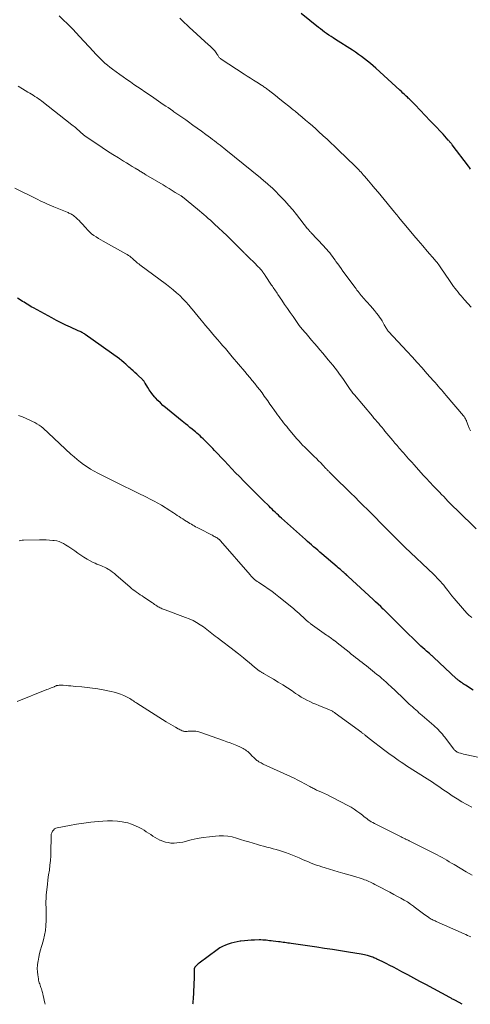
# Model space of a CAD drawing. Units: feet. Extents: x 1990000 to 1995036, y 580000 to 585000.
# Drawn here: x 1992779 to 1992914, y 580000 to 580295 of the extents above; entities that cross this region are included whole.
import ezdxf

# ---------------------------------------------------------------- set-up
doc = ezdxf.new("R2010")
doc.units = ezdxf.units.FT
doc.header["$LTSCALE"] = 100
doc.header["$MEASUREMENT"] = 0
doc.layers.add('CONTOUR INDEX', color=32, linetype='Continuous', lineweight=25)
doc.layers.add('CONTOUR INTERMEDIATE', color=40, linetype='Continuous', lineweight=15)

msp = doc.modelspace()

# ---------------------------------------------------------------- linework, layer by layer
at = {"layer": 'CONTOUR INDEX', "flags": 128}
for points, elevation in [([(1992914.15, 580250.03), (1992913.82, 580250.46), (1992913.49, 580250.9), (1992908.65, 580257.3), (1992908.51, 580257.48), (1992908.37, 580257.66), (1992908.23, 580257.84), (1992908.09, 580258.02), (1992907.94, 580258.19), (1992907.79, 580258.37), (1992907.64, 580258.54), (1992907.49, 580258.71), (1992905.91, 580260.43), (1992904.97, 580261.45), (1992904.02, 580262.48), (1992903.06, 580263.49), (1992902.1, 580264.5), (1992897.54, 580269.26), (1992897.25, 580269.56), (1992896.96, 580269.85), (1992896.67, 580270.15), (1992896.37, 580270.44), (1992896.29, 580270.52), (1992896.03, 580270.77), (1992895.77, 580271.02), (1992895.51, 580271.26), (1992895.25, 580271.51), (1992894.84, 580271.89), (1992894.37, 580272.33), (1992893.91, 580272.76), (1992893.44, 580273.19), (1992892.97, 580273.62), (1992885.85, 580280.18), (1992885.02, 580280.92), (1992884.18, 580281.65), (1992883.32, 580282.35), (1992882.44, 580283.04), (1992881.55, 580283.71), (1992880.64, 580284.36), (1992879.72, 580284.98), (1992878.79, 580285.59), (1992873.69, 580288.84), (1992873.04, 580289.26), (1992872.39, 580289.69), (1992871.74, 580290.12), (1992871.09, 580290.56), (1992870.46, 580291.01), (1992869.83, 580291.47), (1992869.21, 580291.95), (1992868.6, 580292.44), (1992863.51, 580296.63)], 1020), ([(1992914.92, 580094.04), (1992912.62, 580095.51), (1992912.28, 580095.73), (1992911.94, 580095.95), (1992911.6, 580096.18), (1992911.26, 580096.41), (1992910.86, 580096.69), (1992910.73, 580096.78), (1992910.6, 580096.88), (1992910.47, 580096.98), (1992910.35, 580097.08), (1992910.22, 580097.18), (1992910.1, 580097.29), (1992909.98, 580097.4), (1992909.86, 580097.51), (1992903.14, 580103.86), (1992902.99, 580104.01), (1992902.83, 580104.15), (1992902.67, 580104.29), (1992902.5, 580104.43), (1992902.34, 580104.56), (1992902.18, 580104.7), (1992902.01, 580104.83), (1992901.85, 580104.97), (1992901, 580105.67), (1992900.42, 580106.16), (1992899.85, 580106.67), (1992899.3, 580107.18), (1992898.75, 580107.71), (1992893.71, 580112.65), (1992893, 580113.35), (1992892.29, 580114.05), (1992891.59, 580114.75), (1992890.89, 580115.45), (1992890.18, 580116.16), (1992889.48, 580116.86), (1992888.77, 580117.55), (1992888.05, 580118.25), (1992888, 580118.31), (1992887.25, 580119.03), (1992886.5, 580119.74), (1992885.75, 580120.45), (1992884.99, 580121.16), (1992877.5, 580128.05), (1992877.44, 580128.11), (1992877.38, 580128.17), (1992877.31, 580128.22), (1992877.25, 580128.28), (1992877.19, 580128.34), (1992877.12, 580128.4), (1992877.06, 580128.46), (1992877, 580128.52), (1992876.67, 580128.82), (1992876.44, 580129.03), (1992876.2, 580129.24), (1992875.97, 580129.45), (1992875.74, 580129.66), (1992875.56, 580129.82), (1992875.23, 580130.11), (1992874.9, 580130.39), (1992874.57, 580130.67), (1992874.24, 580130.96), (1992869.66, 580134.86), (1992869.04, 580135.39), (1992868.43, 580135.91), (1992867.81, 580136.44), (1992867.2, 580136.96), (1992866.58, 580137.49), (1992865.97, 580138.02), (1992865.36, 580138.56), (1992864.76, 580139.09), (1992857.6, 580145.51), (1992857.12, 580145.95), (1992856.64, 580146.39), (1992856.17, 580146.83), (1992855.7, 580147.28), (1992855.23, 580147.73), (1992854.76, 580148.19), (1992854.3, 580148.64), (1992853.84, 580149.1), (1992851.98, 580150.95), (1992850.6, 580152.33), (1992849.22, 580153.72), (1992847.83, 580155.1), (1992846.45, 580156.49), (1992844.98, 580157.98), (1992843.85, 580159.13), (1992842.72, 580160.3), (1992841.6, 580161.47), (1992840.49, 580162.64), (1992837.51, 580165.81), (1992837.03, 580166.33), (1992836.55, 580166.84), (1992836.06, 580167.34), (1992835.57, 580167.85), (1992835.46, 580167.96), (1992835.03, 580168.41), (1992834.58, 580168.85), (1992834.13, 580169.28), (1992833.68, 580169.71), (1992833.22, 580170.13), (1992832.75, 580170.55), (1992832.28, 580170.96), (1992831.81, 580171.36), (1992831.49, 580171.64), (1992830.84, 580172.18), (1992830.2, 580172.71), (1992829.55, 580173.24), (1992828.9, 580173.76), (1992827.86, 580174.59), (1992826.75, 580175.47), (1992825.65, 580176.36), (1992824.56, 580177.25), (1992823.46, 580178.15), (1992822.91, 580178.6), (1992822.12, 580179.29), (1992821.34, 580180.01), (1992820.6, 580180.75), (1992819.88, 580181.52), (1992819.7, 580181.72), (1992819.1, 580182.42), (1992818.54, 580183.14), (1992818.02, 580183.89), (1992817.54, 580184.67), (1992816.81, 580185.89), (1992816.71, 580186.07), (1992816.59, 580186.24), (1992816.47, 580186.41), (1992816.35, 580186.58), (1992816.22, 580186.74), (1992816.09, 580186.9), (1992815.95, 580187.05), (1992815.8, 580187.2), (1992814.83, 580188.13), (1992814.28, 580188.64), (1992813.72, 580189.16), (1992813.16, 580189.66), (1992812.6, 580190.16), (1992812.41, 580190.33), (1992811.94, 580190.74), (1992811.46, 580191.16), (1992810.99, 580191.58), (1992810.52, 580192), (1992809.74, 580192.7), (1992809.66, 580192.77), (1992809.58, 580192.84), (1992809.49, 580192.91), (1992809.41, 580192.98), (1992809.33, 580193.05), (1992809.24, 580193.12), (1992809.15, 580193.18), (1992809.07, 580193.25), (1992798.85, 580200.5), (1992798.6, 580200.67), (1992798.35, 580200.83), (1992798.1, 580200.98), (1992797.84, 580201.12), (1992797.58, 580201.26), (1992797.32, 580201.39), (1992797.05, 580201.52), (1992796.78, 580201.64), (1992794.45, 580202.67), (1992793.03, 580203.32), (1992791.62, 580203.99), (1992790.22, 580204.71), (1992788.83, 580205.44), (1992783.33, 580208.45), (1992782.86, 580208.71), (1992782.39, 580208.98), (1992781.94, 580209.26), (1992781.48, 580209.55), (1992781.03, 580209.84), (1992780.58, 580210.13), (1992780.13, 580210.42), (1992779.67, 580210.71), (1992778.59, 580211.4)], 1000), ([(1992911.67, 580000), (1992909.67, 580001.1), (1992909.45, 580001.22), (1992909.23, 580001.33), (1992909.01, 580001.45), (1992908.79, 580001.56), (1992908.58, 580001.68), (1992908.36, 580001.79), (1992908.14, 580001.91), (1992907.92, 580002.03), (1992900.79, 580005.88), (1992898.99, 580006.85), (1992897.2, 580007.82), (1992895.4, 580008.79), (1992893.6, 580009.75), (1992892.21, 580010.5), (1992891.11, 580011.09), (1992889.99, 580011.66), (1992888.87, 580012.22), (1992887.74, 580012.77), (1992886.08, 580013.55), (1992885.78, 580013.69), (1992885.48, 580013.83), (1992885.17, 580013.96), (1992884.86, 580014.09), (1992884.55, 580014.21), (1992884.23, 580014.33), (1992883.92, 580014.43), (1992883.6, 580014.53), (1992883.31, 580014.61), (1992882.84, 580014.73), (1992882.37, 580014.84), (1992881.89, 580014.94), (1992881.41, 580015.03), (1992877.62, 580015.64), (1992875.25, 580016.02), (1992872.87, 580016.39), (1992870.49, 580016.75), (1992868.11, 580017.1), (1992860.46, 580018.21), (1992859.99, 580018.28), (1992859.51, 580018.35), (1992859.04, 580018.41), (1992858.56, 580018.47), (1992858.09, 580018.54), (1992857.62, 580018.6), (1992857.14, 580018.66), (1992856.67, 580018.72), (1992855.05, 580018.92), (1992854.53, 580018.98), (1992854.02, 580019.04), (1992853.5, 580019.1), (1992852.98, 580019.16), (1992852.47, 580019.2), (1992851.95, 580019.23), (1992851.43, 580019.25), (1992850.91, 580019.25), (1992849.53, 580019.23), (1992848.5, 580019.2), (1992847.48, 580019.14), (1992846.46, 580019.03), (1992845.45, 580018.9), (1992845.26, 580018.88), (1992844.34, 580018.72), (1992843.43, 580018.53), (1992842.53, 580018.3), (1992841.64, 580018.03), (1992840.78, 580017.71), (1992839.94, 580017.33), (1992839.14, 580016.87), (1992838.37, 580016.35), (1992832.9, 580012.31), (1992832.67, 580012.12), (1992832.43, 580011.92), (1992832.22, 580011.72), (1992832, 580011.5), (1992831.73, 580011.21), (1992831.67, 580011.13), (1992831.61, 580011.05), (1992831.56, 580010.96), (1992831.52, 580010.86), (1992831.48, 580010.76), (1992831.46, 580010.66), (1992831.44, 580010.56), (1992831.44, 580010.46), (1992831.44, 580010.43), (1992831.43, 580010.31), (1992831.43, 580010.2), (1992831.43, 580010.08), (1992831.43, 580009.96), (1992831.42, 580008.75), (1992831.41, 580008.03), (1992831.4, 580007.3), (1992831.37, 580006.58), (1992831.34, 580005.86), (1992831.13, 580001.58), (1992831.08, 580000.91), (1992831.01, 580000.24), (1992830.98, 580000)], 980)]:
    msp.add_lwpolyline(points, dxfattribs=dict(at, elevation=elevation))
at = {"layer": 'CONTOUR INTERMEDIATE', "flags": 128}
for points, elevation in [([(1992914.09, 580171.62), (1992913.75, 580172.42), (1992913.44, 580173.22), (1992912.92, 580174.59), (1992912.88, 580174.72), (1992912.82, 580174.84), (1992912.77, 580174.96), (1992912.71, 580175.08), (1992912.6, 580175.3), (1992912.48, 580175.52), (1992912.34, 580175.73), (1992912.2, 580175.94), (1992912.04, 580176.14), (1992906.84, 580182.27), (1992906.37, 580182.82), (1992905.9, 580183.37), (1992905.43, 580183.92), (1992904.96, 580184.47), (1992904.48, 580185.02), (1992904.01, 580185.56), (1992903.53, 580186.11), (1992903.05, 580186.65), (1992901.09, 580188.87), (1992899.62, 580190.51), (1992898.15, 580192.15), (1992896.66, 580193.78), (1992895.17, 580195.4), (1992889.64, 580201.35), (1992889.52, 580201.49), (1992889.4, 580201.63), (1992889.29, 580201.78), (1992889.18, 580201.94), (1992889.16, 580201.96), (1992889.07, 580202.11), (1992888.98, 580202.25), (1992888.89, 580202.4), (1992888.81, 580202.55), (1992888.34, 580203.44), (1992888.01, 580204.03), (1992887.66, 580204.6), (1992887.29, 580205.16), (1992886.9, 580205.71), (1992886.57, 580206.16), (1992886, 580206.91), (1992885.41, 580207.66), (1992884.8, 580208.39), (1992884.17, 580209.1), (1992882.06, 580211.46), (1992881.74, 580211.83), (1992881.41, 580212.21), (1992881.09, 580212.59), (1992880.78, 580212.97), (1992880.47, 580213.36), (1992880.16, 580213.76), (1992879.87, 580214.15), (1992879.57, 580214.55), (1992875.97, 580219.49), (1992875.44, 580220.21), (1992874.92, 580220.93), (1992874.4, 580221.66), (1992873.88, 580222.38), (1992873.64, 580222.72), (1992873.24, 580223.27), (1992872.84, 580223.82), (1992872.42, 580224.36), (1992872.01, 580224.9), (1992871.58, 580225.43), (1992871.14, 580225.95), (1992870.69, 580226.46), (1992870.23, 580226.96), (1992866.34, 580231.06), (1992866.22, 580231.19), (1992866.1, 580231.32), (1992865.98, 580231.46), (1992865.86, 580231.6), (1992865.74, 580231.74), (1992865.63, 580231.88), (1992865.51, 580232.02), (1992865.4, 580232.16), (1992862.07, 580236.38), (1992860.92, 580237.78), (1992859.74, 580239.16), (1992858.53, 580240.51), (1992857.28, 580241.82), (1992855.36, 580243.79), (1992855.05, 580244.11), (1992854.74, 580244.41), (1992854.41, 580244.71), (1992854.09, 580245), (1992853.82, 580245.24), (1992853.62, 580245.41), (1992853.42, 580245.58), (1992853.22, 580245.75), (1992853.02, 580245.92), (1992852.7, 580246.18), (1992852.34, 580246.47), (1992851.98, 580246.77), (1992851.62, 580247.06), (1992851.26, 580247.36), (1992840.92, 580255.78), (1992840.36, 580256.24), (1992839.8, 580256.69), (1992839.24, 580257.13), (1992838.67, 580257.58), (1992838.1, 580258.02), (1992837.53, 580258.45), (1992836.95, 580258.89), (1992836.37, 580259.32), (1992834.89, 580260.4), (1992833.61, 580261.34), (1992832.33, 580262.27), (1992831.04, 580263.2), (1992829.75, 580264.13), (1992828.92, 580264.72), (1992828.04, 580265.34), (1992827.16, 580265.96), (1992826.28, 580266.58), (1992825.4, 580267.19), (1992825.04, 580267.43), (1992824.34, 580267.92), (1992823.63, 580268.4), (1992822.92, 580268.89), (1992822.21, 580269.37), (1992821.5, 580269.86), (1992820.79, 580270.35), (1992820.08, 580270.83), (1992819.37, 580271.32), (1992817.77, 580272.43), (1992816.69, 580273.17), (1992815.61, 580273.9), (1992814.53, 580274.63), (1992813.44, 580275.36), (1992812.36, 580276.1), (1992811.29, 580276.84), (1992810.22, 580277.6), (1992809.16, 580278.36), (1992807.02, 580279.93), (1992806.24, 580280.52), (1992805.48, 580281.13), (1992804.74, 580281.76), (1992804.02, 580282.41), (1992803.32, 580283.09), (1992802.62, 580283.77), (1992801.95, 580284.47), (1992801.28, 580285.18), (1992797.15, 580289.7), (1992796.94, 580289.92), (1992796.74, 580290.14), (1992796.54, 580290.36), (1992796.34, 580290.58), (1992796.13, 580290.8), (1992795.92, 580291.02), (1992795.72, 580291.23), (1992795.51, 580291.45), (1992793.5, 580293.48), (1992792.28, 580294.7), (1992791.03, 580295.91)], 1012), ([(1992914.29, 580208.67), (1992913.32, 580209.79), (1992912.35, 580210.91), (1992911.36, 580212.04), (1992910.88, 580212.6), (1992910.42, 580213.16), (1992909.96, 580213.74), (1992909.51, 580214.31), (1992909.07, 580214.9), (1992908.64, 580215.5), (1992908.22, 580216.1), (1992907.81, 580216.7), (1992905.3, 580220.46), (1992905.08, 580220.78), (1992904.86, 580221.09), (1992904.64, 580221.4), (1992904.4, 580221.71), (1992904.16, 580222.01), (1992903.92, 580222.3), (1992903.68, 580222.6), (1992903.43, 580222.89), (1992901.2, 580225.45), (1992899.84, 580227.02), (1992898.48, 580228.6), (1992897.14, 580230.18), (1992895.81, 580231.78), (1992892.62, 580235.62), (1992892.47, 580235.81), (1992892.31, 580235.99), (1992892.16, 580236.18), (1992892.01, 580236.37), (1992891.85, 580236.56), (1992891.7, 580236.75), (1992891.55, 580236.94), (1992891.39, 580237.13), (1992887.39, 580241.97), (1992886.46, 580243.1), (1992885.52, 580244.22), (1992884.57, 580245.34), (1992883.63, 580246.45), (1992882.39, 580247.9), (1992882.05, 580248.29), (1992881.72, 580248.67), (1992881.38, 580249.05), (1992881.03, 580249.43), (1992880.68, 580249.8), (1992880.33, 580250.16), (1992879.97, 580250.52), (1992879.6, 580250.88), (1992874.52, 580255.81), (1992873.42, 580256.86), (1992872.32, 580257.91), (1992871.2, 580258.95), (1992870.09, 580259.98), (1992869.85, 580260.2), (1992868.84, 580261.11), (1992867.83, 580262.02), (1992866.81, 580262.92), (1992865.79, 580263.82), (1992864.76, 580264.7), (1992863.73, 580265.58), (1992862.68, 580266.45), (1992861.63, 580267.31), (1992861.09, 580267.74), (1992859.77, 580268.82), (1992858.44, 580269.88), (1992857.11, 580270.94), (1992855.77, 580272), (1992853.55, 580273.76), (1992853.31, 580273.94), (1992853.07, 580274.13), (1992852.83, 580274.3), (1992852.58, 580274.48), (1992852.34, 580274.65), (1992852.09, 580274.82), (1992851.84, 580274.99), (1992851.58, 580275.15), (1992850.19, 580276.02), (1992849.24, 580276.61), (1992848.29, 580277.21), (1992847.34, 580277.82), (1992846.4, 580278.43), (1992839.5, 580282.95), (1992839.32, 580283.08), (1992839.16, 580283.22), (1992839, 580283.38), (1992838.86, 580283.55), (1992838.73, 580283.73), (1992838.61, 580283.91), (1992838.49, 580284.1), (1992838.37, 580284.29), (1992838.24, 580284.51), (1992838.05, 580284.81), (1992837.85, 580285.1), (1992837.63, 580285.37), (1992837.39, 580285.63), (1992837.19, 580285.84), (1992836.84, 580286.19), (1992836.49, 580286.54), (1992836.13, 580286.88), (1992835.77, 580287.22), (1992829.92, 580292.53), (1992829.22, 580293.17), (1992828.53, 580293.82), (1992827.85, 580294.48), (1992827.18, 580295.15)], 1016), ([(1992915.82, 580142.36), (1992910.19, 580147.86), (1992910.05, 580148), (1992909.91, 580148.13), (1992909.76, 580148.27), (1992909.61, 580148.4), (1992909.47, 580148.53), (1992909.32, 580148.66), (1992909.18, 580148.8), (1992909.04, 580148.94), (1992908.99, 580148.99), (1992908.82, 580149.15), (1992908.66, 580149.32), (1992908.49, 580149.49), (1992908.33, 580149.66), (1992907.39, 580150.64), (1992906.75, 580151.3), (1992906.11, 580151.96), (1992905.47, 580152.62), (1992904.83, 580153.28), (1992904.41, 580153.71), (1992903.85, 580154.28), (1992903.3, 580154.85), (1992902.76, 580155.42), (1992902.22, 580156), (1992901.68, 580156.58), (1992901.14, 580157.16), (1992900.61, 580157.75), (1992900.07, 580158.33), (1992897.16, 580161.57), (1992896.64, 580162.14), (1992896.13, 580162.72), (1992895.61, 580163.3), (1992895.09, 580163.88), (1992894.58, 580164.46), (1992894.07, 580165.04), (1992893.56, 580165.62), (1992893.05, 580166.21), (1992892.79, 580166.5), (1992892.16, 580167.24), (1992891.53, 580167.98), (1992890.91, 580168.73), (1992890.28, 580169.47), (1992888.52, 580171.61), (1992888.06, 580172.17), (1992887.59, 580172.72), (1992887.12, 580173.28), (1992886.65, 580173.83), (1992886.18, 580174.38), (1992885.71, 580174.94), (1992885.24, 580175.49), (1992884.77, 580176.05), (1992879.39, 580182.41), (1992878.94, 580182.95), (1992878.51, 580183.51), (1992878.1, 580184.08), (1992877.7, 580184.65), (1992877.32, 580185.24), (1992876.92, 580185.82), (1992876.53, 580186.4), (1992876.13, 580186.98), (1992875.64, 580187.68), (1992874.98, 580188.6), (1992874.31, 580189.51), (1992873.62, 580190.41), (1992872.92, 580191.29), (1992871.55, 580192.96), (1992870.73, 580193.95), (1992869.91, 580194.93), (1992869.08, 580195.91), (1992868.24, 580196.88), (1992867.41, 580197.85), (1992866.57, 580198.82), (1992865.74, 580199.8), (1992864.91, 580200.77), (1992864.71, 580201), (1992863.8, 580202.11), (1992862.91, 580203.23), (1992862.06, 580204.38), (1992861.23, 580205.55), (1992861.02, 580205.86), (1992860.18, 580207.08), (1992859.35, 580208.3), (1992858.52, 580209.52), (1992857.69, 580210.74), (1992856.51, 580212.48), (1992856.28, 580212.83), (1992856.04, 580213.18), (1992855.8, 580213.53), (1992855.56, 580213.88), (1992855.32, 580214.23), (1992855.08, 580214.58), (1992854.84, 580214.93), (1992854.61, 580215.28), (1992852.71, 580218.2), (1992852.62, 580218.34), (1992852.53, 580218.48), (1992852.43, 580218.63), (1992852.33, 580218.77), (1992852.24, 580218.9), (1992852.14, 580219.04), (1992852.03, 580219.18), (1992851.93, 580219.31), (1992851.83, 580219.44), (1992851.67, 580219.63), (1992851.51, 580219.82), (1992851.34, 580220.01), (1992851.18, 580220.19), (1992850.97, 580220.41), (1992850.7, 580220.7), (1992850.42, 580220.99), (1992850.14, 580221.28), (1992849.86, 580221.56), (1992847.38, 580223.96), (1992847.24, 580224.1), (1992847.1, 580224.23), (1992846.96, 580224.37), (1992846.82, 580224.5), (1992846.69, 580224.64), (1992846.55, 580224.78), (1992846.41, 580224.91), (1992846.28, 580225.05), (1992844.78, 580226.58), (1992843.9, 580227.48), (1992843, 580228.37), (1992842.1, 580229.24), (1992841.18, 580230.11), (1992837.53, 580233.56), (1992836.91, 580234.13), (1992836.29, 580234.7), (1992835.66, 580235.27), (1992835.02, 580235.82), (1992834.38, 580236.38), (1992833.74, 580236.92), (1992833.09, 580237.47), (1992832.44, 580238.01), (1992827.97, 580241.67), (1992827.92, 580241.71), (1992827.86, 580241.76), (1992827.8, 580241.8), (1992827.75, 580241.84), (1992827.69, 580241.88), (1992827.63, 580241.92), (1992827.57, 580241.96), (1992827.51, 580241.99), (1992825.81, 580243.04), (1992824.9, 580243.6), (1992823.98, 580244.16), (1992823.07, 580244.71), (1992822.15, 580245.26), (1992816.99, 580248.34), (1992816.73, 580248.49), (1992816.48, 580248.65), (1992816.22, 580248.8), (1992815.97, 580248.95), (1992815.72, 580249.11), (1992815.46, 580249.26), (1992815.21, 580249.42), (1992814.96, 580249.57), (1992813.75, 580250.31), (1992812.9, 580250.83), (1992812.04, 580251.36), (1992811.19, 580251.88), (1992810.34, 580252.4), (1992808.77, 580253.37), (1992807.14, 580254.38), (1992805.52, 580255.42), (1992803.91, 580256.47), (1992802.32, 580257.54), (1992799.15, 580259.7), (1992798.76, 580259.98), (1992798.37, 580260.27), (1992798, 580260.57), (1992797.63, 580260.88), (1992797.58, 580260.92), (1992797.24, 580261.22), (1992796.91, 580261.52), (1992796.57, 580261.82), (1992796.24, 580262.13), (1992795.9, 580262.43), (1992795.56, 580262.72), (1992795.21, 580263.01), (1992794.86, 580263.29), (1992785.83, 580270.34), (1992785.34, 580270.71), (1992784.84, 580271.08), (1992784.33, 580271.43), (1992783.82, 580271.78), (1992783.3, 580272.11), (1992782.78, 580272.44), (1992782.25, 580272.76), (1992781.72, 580273.07), (1992780.08, 580274.02), (1992778.74, 580274.81)], 1008), ([(1992914.48, 580115.77), (1992914, 580116.14), (1992913.74, 580116.36), (1992913.48, 580116.6), (1992913.24, 580116.84), (1992913.01, 580117.1), (1992909.87, 580120.76), (1992909.22, 580121.52), (1992908.59, 580122.29), (1992907.96, 580123.07), (1992907.35, 580123.86), (1992906.53, 580124.91), (1992906.33, 580125.17), (1992906.12, 580125.43), (1992905.9, 580125.68), (1992905.68, 580125.94), (1992905.16, 580126.52), (1992904.67, 580127.06), (1992904.17, 580127.59), (1992903.66, 580128.11), (1992903.14, 580128.61), (1992894.52, 580136.85), (1992894.3, 580137.06), (1992894.09, 580137.26), (1992893.87, 580137.47), (1992893.66, 580137.68), (1992893.44, 580137.88), (1992893.23, 580138.09), (1992893.02, 580138.3), (1992892.81, 580138.51), (1992891.99, 580139.33), (1992891.37, 580139.95), (1992890.75, 580140.57), (1992890.13, 580141.19), (1992889.51, 580141.82), (1992883.26, 580148.09), (1992882.04, 580149.32), (1992880.81, 580150.54), (1992879.58, 580151.76), (1992878.35, 580152.98), (1992872.93, 580158.31), (1992872.75, 580158.48), (1992872.58, 580158.66), (1992872.4, 580158.83), (1992872.22, 580159.01), (1992872.04, 580159.19), (1992871.86, 580159.36), (1992871.69, 580159.54), (1992871.52, 580159.72), (1992871.35, 580159.89), (1992871.18, 580160.07), (1992871.01, 580160.25), (1992870.84, 580160.43), (1992869.94, 580161.41), (1992869.31, 580162.07), (1992868.68, 580162.72), (1992868.03, 580163.36), (1992867.38, 580164), (1992866.97, 580164.39), (1992866.35, 580164.98), (1992865.73, 580165.58), (1992865.12, 580166.17), (1992864.51, 580166.77), (1992863.91, 580167.39), (1992863.32, 580168.01), (1992862.75, 580168.64), (1992862.19, 580169.29), (1992859.61, 580172.35), (1992859.14, 580172.92), (1992858.67, 580173.5), (1992858.21, 580174.08), (1992857.75, 580174.66), (1992857.31, 580175.25), (1992856.86, 580175.84), (1992856.43, 580176.44), (1992856, 580177.04), (1992855.49, 580177.76), (1992854.81, 580178.72), (1992854.13, 580179.68), (1992853.45, 580180.64), (1992852.77, 580181.59), (1992852.44, 580182.06), (1992851.75, 580183.01), (1992851.05, 580183.95), (1992850.33, 580184.88), (1992849.59, 580185.8), (1992848.85, 580186.71), (1992848.1, 580187.62), (1992847.35, 580188.52), (1992846.59, 580189.42), (1992842.84, 580193.84), (1992842.43, 580194.33), (1992842.02, 580194.81), (1992841.61, 580195.3), (1992841.2, 580195.78), (1992840.79, 580196.26), (1992840.38, 580196.75), (1992839.97, 580197.23), (1992839.56, 580197.71), (1992838.5, 580198.92), (1992837.57, 580200), (1992836.63, 580201.09), (1992835.71, 580202.19), (1992834.78, 580203.29), (1992834.5, 580203.63), (1992833.57, 580204.74), (1992832.66, 580205.85), (1992831.74, 580206.97), (1992830.83, 580208.09), (1992830.67, 580208.3), (1992829.83, 580209.3), (1992828.96, 580210.27), (1992828.06, 580211.21), (1992827.13, 580212.13), (1992826.17, 580213.02), (1992825.18, 580213.88), (1992824.17, 580214.7), (1992823.13, 580215.49), (1992815.19, 580221.37), (1992814.85, 580221.63), (1992814.51, 580221.9), (1992814.18, 580222.18), (1992813.86, 580222.46), (1992813.54, 580222.74), (1992813.22, 580223.03), (1992812.9, 580223.31), (1992812.57, 580223.58), (1992812.53, 580223.62), (1992812.17, 580223.9), (1992811.8, 580224.16), (1992811.42, 580224.41), (1992811.02, 580224.64), (1992804.24, 580228.4), (1992803.52, 580228.81), (1992802.81, 580229.24), (1992802.11, 580229.7), (1992801.43, 580230.17), (1992800.77, 580230.68), (1992800.14, 580231.21), (1992799.56, 580231.79), (1992798.99, 580232.4), (1992797.88, 580233.7), (1992797.45, 580234.17), (1992797.01, 580234.64), (1992796.54, 580235.07), (1992796.06, 580235.5), (1992795.54, 580235.93), (1992795.3, 580236.12), (1992795.06, 580236.3), (1992794.8, 580236.45), (1992794.54, 580236.6), (1992794.27, 580236.73), (1992793.99, 580236.86), (1992793.71, 580236.98), (1992793.44, 580237.1), (1992789.43, 580238.75), (1992788.75, 580239.03), (1992788.07, 580239.32), (1992787.39, 580239.61), (1992786.72, 580239.92), (1992786.05, 580240.22), (1992785.38, 580240.54), (1992784.72, 580240.86), (1992784.06, 580241.19), (1992777.82, 580244.34)], 1004), ([(1992919.5, 580073.31), (1992913.02, 580074.69), (1992912.54, 580074.8), (1992912.06, 580074.92), (1992911.58, 580075.05), (1992911.1, 580075.18), (1992910.64, 580075.32), (1992910.4, 580075.41), (1992910.17, 580075.51), (1992909.95, 580075.63), (1992909.75, 580075.77), (1992909.55, 580075.94), (1992909.37, 580076.11), (1992909.2, 580076.29), (1992909.04, 580076.49), (1992906.46, 580079.92), (1992906.08, 580080.41), (1992905.7, 580080.88), (1992905.29, 580081.35), (1992904.88, 580081.8), (1992904.46, 580082.24), (1992904.02, 580082.67), (1992903.57, 580083.09), (1992903.11, 580083.5), (1992899.69, 580086.43), (1992899.2, 580086.85), (1992898.71, 580087.28), (1992898.22, 580087.71), (1992897.73, 580088.14), (1992897.24, 580088.57), (1992896.76, 580089.01), (1992896.28, 580089.45), (1992895.8, 580089.89), (1992893.98, 580091.61), (1992893.25, 580092.3), (1992892.52, 580093), (1992891.79, 580093.69), (1992891.06, 580094.39), (1992890.92, 580094.53), (1992890.26, 580095.15), (1992889.59, 580095.78), (1992888.92, 580096.39), (1992888.24, 580096.99), (1992887.54, 580097.59), (1992886.85, 580098.18), (1992886.14, 580098.75), (1992885.43, 580099.33), (1992882.97, 580101.28), (1992882.33, 580101.79), (1992881.69, 580102.3), (1992881.04, 580102.81), (1992880.4, 580103.32), (1992879.76, 580103.83), (1992879.11, 580104.34), (1992878.47, 580104.85), (1992877.83, 580105.36), (1992874.27, 580108.19), (1992874.25, 580108.2), (1992874.24, 580108.21), (1992874.22, 580108.23), (1992874.2, 580108.24), (1992874.14, 580108.29), (1992874.12, 580108.31), (1992874.11, 580108.32), (1992874.09, 580108.33), (1992874.08, 580108.34), (1992873.91, 580108.48), (1992873.81, 580108.56), (1992873.71, 580108.64), (1992873.61, 580108.72), (1992873.51, 580108.79), (1992873.38, 580108.89), (1992873.27, 580108.97), (1992873.16, 580109.05), (1992873.05, 580109.13), (1992872.54, 580109.49), (1992872.17, 580109.75), (1992871.81, 580110.02), (1992871.44, 580110.28), (1992871.07, 580110.54), (1992866.19, 580114.01), (1992866.02, 580114.14), (1992865.84, 580114.27), (1992865.67, 580114.41), (1992865.49, 580114.54), (1992865.32, 580114.69), (1992865.16, 580114.83), (1992864.99, 580114.98), (1992864.83, 580115.13), (1992864.66, 580115.29), (1992864.5, 580115.44), (1992864.33, 580115.59), (1992864.17, 580115.75), (1992863.39, 580116.47), (1992862.84, 580116.97), (1992862.28, 580117.47), (1992861.71, 580117.96), (1992861.13, 580118.45), (1992856.82, 580121.98), (1992855.77, 580122.81), (1992854.71, 580123.62), (1992853.62, 580124.39), (1992852.51, 580125.13), (1992851.07, 580126.07), (1992850.67, 580126.34), (1992850.29, 580126.61), (1992849.91, 580126.9), (1992849.54, 580127.19), (1992849.18, 580127.5), (1992848.83, 580127.82), (1992848.5, 580128.16), (1992848.18, 580128.51), (1992839.32, 580138.77), (1992839.22, 580138.88), (1992838.99, 580139.09), (1992838.88, 580139.17), (1992838.78, 580139.26), (1992838.67, 580139.34), (1992838.56, 580139.42), (1992838.54, 580139.44), (1992838.41, 580139.53), (1992838.29, 580139.61), (1992838.16, 580139.69), (1992838.03, 580139.77), (1992837.74, 580139.93), (1992837.46, 580140.08), (1992837.17, 580140.24), (1992836.89, 580140.39), (1992836.61, 580140.53), (1992833.19, 580142.28), (1992832.75, 580142.51), (1992832.32, 580142.74), (1992831.88, 580142.97), (1992831.45, 580143.2), (1992831.03, 580143.44), (1992830.6, 580143.69), (1992830.18, 580143.94), (1992829.76, 580144.2), (1992828.57, 580144.94), (1992828.02, 580145.29), (1992827.47, 580145.64), (1992826.93, 580146), (1992826.39, 580146.36), (1992825.85, 580146.73), (1992825.31, 580147.09), (1992824.76, 580147.44), (1992824.21, 580147.78), (1992821.64, 580149.38), (1992820.55, 580150.03), (1992819.45, 580150.64), (1992818.32, 580151.22), (1992817.19, 580151.78), (1992816.14, 580152.26), (1992815.52, 580152.56), (1992814.9, 580152.86), (1992814.28, 580153.16), (1992813.67, 580153.47), (1992813.25, 580153.69), (1992812.85, 580153.9), (1992812.45, 580154.11), (1992812.05, 580154.32), (1992811.65, 580154.53), (1992811.24, 580154.73), (1992810.84, 580154.94), (1992810.44, 580155.14), (1992810.03, 580155.34), (1992802.58, 580159.03), (1992801.49, 580159.6), (1992800.42, 580160.2), (1992799.39, 580160.87), (1992798.38, 580161.56), (1992797.4, 580162.3), (1992796.43, 580163.07), (1992795.5, 580163.87), (1992794.59, 580164.69), (1992787.91, 580170.94), (1992787.36, 580171.45), (1992786.79, 580171.95), (1992786.22, 580172.44), (1992785.63, 580172.92), (1992785.03, 580173.37), (1992784.41, 580173.79), (1992783.76, 580174.16), (1992783.09, 580174.5), (1992782.26, 580174.88), (1992781.16, 580175.38), (1992780.04, 580175.85), (1992778.92, 580176.29)], 996), ([(1992914.53, 580059.05), (1992913.03, 580059.83), (1992911.55, 580060.65), (1992910.1, 580061.52), (1992908.68, 580062.43), (1992907.43, 580063.26), (1992906.65, 580063.78), (1992905.86, 580064.32), (1992905.08, 580064.85), (1992904.31, 580065.4), (1992903.53, 580065.94), (1992902.74, 580066.47), (1992901.95, 580066.99), (1992901.16, 580067.51), (1992895.01, 580071.42), (1992894.18, 580071.96), (1992893.34, 580072.51), (1992892.52, 580073.08), (1992891.7, 580073.65), (1992890.89, 580074.23), (1992890.09, 580074.81), (1992889.29, 580075.41), (1992888.49, 580076.01), (1992883.84, 580079.57), (1992883.63, 580079.73), (1992883.43, 580079.89), (1992883.22, 580080.05), (1992883.02, 580080.22), (1992882.94, 580080.27), (1992882.77, 580080.41), (1992882.61, 580080.54), (1992882.44, 580080.68), (1992882.27, 580080.82), (1992882.1, 580080.95), (1992881.93, 580081.08), (1992881.76, 580081.21), (1992881.58, 580081.34), (1992873.65, 580087.16), (1992873.45, 580087.31), (1992873.25, 580087.45), (1992873.04, 580087.59), (1992872.83, 580087.73), (1992872.61, 580087.85), (1992872.39, 580087.97), (1992872.17, 580088.08), (1992871.94, 580088.17), (1992868.75, 580089.43), (1992867.84, 580089.8), (1992866.94, 580090.18), (1992866.05, 580090.6), (1992865.17, 580091.03), (1992864.3, 580091.49), (1992863.45, 580091.97), (1992862.63, 580092.49), (1992861.81, 580093.04), (1992860.73, 580093.8), (1992859.38, 580094.72), (1992858.01, 580095.61), (1992856.61, 580096.47), (1992855.2, 580097.3), (1992852.23, 580098.99), (1992852.06, 580099.09), (1992851.89, 580099.19), (1992851.72, 580099.29), (1992851.55, 580099.39), (1992851.38, 580099.5), (1992851.22, 580099.61), (1992851.06, 580099.72), (1992850.9, 580099.85), (1992849.54, 580100.96), (1992848.71, 580101.64), (1992847.87, 580102.32), (1992847.04, 580103.01), (1992846.2, 580103.69), (1992844.68, 580104.94), (1992844.57, 580105.02), (1992844.46, 580105.11), (1992844.35, 580105.19), (1992844.24, 580105.28), (1992844.14, 580105.36), (1992844.03, 580105.44), (1992843.92, 580105.53), (1992843.81, 580105.61), (1992838.29, 580109.77), (1992837.77, 580110.17), (1992837.26, 580110.57), (1992836.76, 580110.99), (1992836.27, 580111.41), (1992835.77, 580111.83), (1992835.26, 580112.24), (1992834.74, 580112.62), (1992834.2, 580112.99), (1992833.23, 580113.62), (1992832.18, 580114.26), (1992831.11, 580114.85), (1992830, 580115.36), (1992828.86, 580115.83), (1992822.81, 580118.07), (1992822.5, 580118.18), (1992822.19, 580118.31), (1992821.88, 580118.43), (1992821.57, 580118.56), (1992821.27, 580118.7), (1992820.97, 580118.85), (1992820.68, 580119.02), (1992820.4, 580119.19), (1992820.29, 580119.27), (1992819.95, 580119.49), (1992819.62, 580119.72), (1992819.28, 580119.94), (1992818.95, 580120.16), (1992816.37, 580121.9), (1992815.84, 580122.26), (1992815.3, 580122.62), (1992814.77, 580122.98), (1992814.24, 580123.35), (1992813.72, 580123.72), (1992813.2, 580124.1), (1992812.7, 580124.51), (1992812.21, 580124.92), (1992808.15, 580128.45), (1992807.6, 580128.91), (1992807.05, 580129.34), (1992806.47, 580129.75), (1992805.89, 580130.14), (1992805.74, 580130.24), (1992805.21, 580130.55), (1992804.66, 580130.84), (1992804.1, 580131.09), (1992803.52, 580131.32), (1992802.94, 580131.53), (1992802.37, 580131.77), (1992801.8, 580132.02), (1992801.25, 580132.29), (1992800.36, 580132.73), (1992799.39, 580133.25), (1992798.44, 580133.81), (1992797.52, 580134.42), (1992796.63, 580135.07), (1992795.74, 580135.73), (1992794.84, 580136.37), (1992793.92, 580136.96), (1992792.98, 580137.53), (1992792.36, 580137.89), (1992791.7, 580138.22), (1992791.03, 580138.5), (1992790.32, 580138.69), (1992789.6, 580138.82), (1992789.11, 580138.88), (1992788.13, 580138.98), (1992787.15, 580139.05), (1992786.16, 580139.07), (1992785.17, 580139.07), (1992780.38, 580138.92), (1992779.94, 580138.89), (1992779.51, 580138.83), (1992779.08, 580138.73)], 992), ([(1992914.62, 580038.69), (1992913.72, 580039.16), (1992912.84, 580039.65), (1992909.2, 580041.81), (1992908.48, 580042.24), (1992907.76, 580042.67), (1992907.05, 580043.1), (1992906.33, 580043.54), (1992905.61, 580043.97), (1992904.89, 580044.39), (1992904.15, 580044.78), (1992903.4, 580045.16), (1992896.81, 580048.41), (1992896.61, 580048.51), (1992896.41, 580048.6), (1992896.22, 580048.7), (1992896.02, 580048.8), (1992895.99, 580048.82), (1992895.81, 580048.91), (1992895.63, 580049.01), (1992895.45, 580049.1), (1992895.27, 580049.19), (1992895.09, 580049.28), (1992894.91, 580049.38), (1992894.72, 580049.46), (1992894.54, 580049.55), (1992894.41, 580049.61), (1992894.16, 580049.73), (1992893.91, 580049.85), (1992893.66, 580049.97), (1992893.42, 580050.09), (1992885.41, 580054.14), (1992884.93, 580054.4), (1992884.45, 580054.67), (1992884, 580054.96), (1992883.54, 580055.27), (1992883.1, 580055.59), (1992882.66, 580055.92), (1992882.23, 580056.25), (1992881.8, 580056.58), (1992880.99, 580057.22), (1992880.15, 580057.85), (1992879.28, 580058.45), (1992878.38, 580059), (1992877.45, 580059.52), (1992873.08, 580061.8), (1992872.21, 580062.25), (1992871.34, 580062.68), (1992870.46, 580063.09), (1992869.57, 580063.49), (1992868.38, 580064.01), (1992868.09, 580064.14), (1992867.8, 580064.28), (1992867.51, 580064.42), (1992867.23, 580064.57), (1992866.94, 580064.72), (1992866.66, 580064.87), (1992866.38, 580065.03), (1992866.1, 580065.18), (1992864.57, 580066.02), (1992863.51, 580066.58), (1992862.45, 580067.13), (1992861.38, 580067.65), (1992860.3, 580068.16), (1992852.13, 580071.91), (1992851.8, 580072.07), (1992851.47, 580072.24), (1992851.15, 580072.41), (1992850.83, 580072.6), (1992850.7, 580072.68), (1992850.46, 580072.84), (1992850.22, 580073.01), (1992850, 580073.19), (1992849.78, 580073.39), (1992849.57, 580073.59), (1992849.36, 580073.8), (1992849.15, 580074), (1992848.95, 580074.21), (1992848.1, 580075.07), (1992847.8, 580075.36), (1992847.48, 580075.64), (1992847.15, 580075.9), (1992846.81, 580076.14), (1992846.45, 580076.36), (1992846.09, 580076.57), (1992845.72, 580076.76), (1992845.34, 580076.94), (1992844.17, 580077.43), (1992843.2, 580077.84), (1992842.22, 580078.23), (1992841.23, 580078.6), (1992840.24, 580078.96), (1992833.14, 580081.46), (1992832.53, 580081.63), (1992831.92, 580081.75), (1992831.3, 580081.8), (1992830.67, 580081.79), (1992829.84, 580081.74), (1992829.62, 580081.72), (1992829.4, 580081.71), (1992829.18, 580081.69), (1992828.96, 580081.67), (1992828.75, 580081.67), (1992828.53, 580081.69), (1992828.32, 580081.73), (1992828.12, 580081.8), (1992827.9, 580081.89), (1992827.59, 580082.03), (1992827.29, 580082.17), (1992826.99, 580082.32), (1992826.69, 580082.48), (1992825.87, 580082.93), (1992825.17, 580083.33), (1992824.48, 580083.74), (1992823.79, 580084.15), (1992823.11, 580084.58), (1992814.33, 580090.13), (1992813.97, 580090.36), (1992813.61, 580090.59), (1992813.25, 580090.83), (1992812.89, 580091.07), (1992812.53, 580091.3), (1992812.17, 580091.52), (1992811.79, 580091.73), (1992811.41, 580091.92), (1992810.37, 580092.42), (1992809.45, 580092.81), (1992808.52, 580093.16), (1992807.56, 580093.44), (1992806.59, 580093.67), (1992804.22, 580094.13), (1992802.63, 580094.42), (1992801.03, 580094.67), (1992799.42, 580094.86), (1992797.8, 580095.02), (1992796.03, 580095.17), (1992795.29, 580095.23), (1992794.56, 580095.29), (1992793.83, 580095.35), (1992793.1, 580095.42), (1992792.24, 580095.49), (1992791.94, 580095.51), (1992791.64, 580095.52), (1992791.34, 580095.52), (1992791.04, 580095.5), (1992790.77, 580095.48), (1992790.61, 580095.46), (1992790.44, 580095.43), (1992790.28, 580095.39), (1992790.13, 580095.33), (1992789.97, 580095.27), (1992789.82, 580095.21), (1992789.66, 580095.14), (1992789.51, 580095.08), (1992789.02, 580094.87), (1992788.62, 580094.7), (1992788.22, 580094.53), (1992787.81, 580094.37), (1992787.41, 580094.21), (1992778.46, 580090.66)], 988), ([(1992914.24, 580020.17), (1992913.74, 580020.4), (1992913.24, 580020.63), (1992912.73, 580020.86), (1992912.22, 580021.08), (1992903.81, 580024.8), (1992903.52, 580024.94), (1992903.22, 580025.08), (1992902.93, 580025.22), (1992902.64, 580025.37), (1992902.35, 580025.53), (1992902.07, 580025.69), (1992901.8, 580025.87), (1992901.53, 580026.06), (1992900.47, 580026.83), (1992899.67, 580027.41), (1992898.88, 580028), (1992898.09, 580028.58), (1992897.31, 580029.17), (1992897.08, 580029.34), (1992896.16, 580030), (1992895.23, 580030.63), (1992894.27, 580031.21), (1992893.3, 580031.77), (1992892.45, 580032.22), (1992891.22, 580032.88), (1992889.99, 580033.54), (1992888.76, 580034.19), (1992887.52, 580034.84), (1992885.89, 580035.68), (1992885.47, 580035.9), (1992885.04, 580036.12), (1992884.61, 580036.33), (1992884.18, 580036.55), (1992883.74, 580036.75), (1992883.31, 580036.95), (1992882.86, 580037.13), (1992882.41, 580037.3), (1992882.06, 580037.42), (1992881.43, 580037.64), (1992880.8, 580037.85), (1992880.16, 580038.05), (1992879.52, 580038.24), (1992875.89, 580039.29), (1992874.57, 580039.67), (1992873.26, 580040.06), (1992871.95, 580040.45), (1992870.64, 580040.85), (1992869.67, 580041.15), (1992868.85, 580041.41), (1992868.04, 580041.68), (1992867.23, 580041.97), (1992866.43, 580042.28), (1992865.64, 580042.6), (1992864.85, 580042.93), (1992864.06, 580043.27), (1992863.27, 580043.61), (1992862.86, 580043.8), (1992861.86, 580044.23), (1992860.86, 580044.65), (1992859.84, 580045.03), (1992858.82, 580045.4), (1992857.89, 580045.73), (1992856.96, 580046.03), (1992856.03, 580046.32), (1992855.09, 580046.58), (1992854.14, 580046.83), (1992853.19, 580047.06), (1992852.24, 580047.31), (1992851.3, 580047.57), (1992850.36, 580047.84), (1992849.09, 580048.22), (1992847.83, 580048.59), (1992846.57, 580048.98), (1992845.32, 580049.37), (1992844.07, 580049.77), (1992842.81, 580050.11), (1992841.54, 580050.34), (1992840.25, 580050.43), (1992838.95, 580050.42), (1992837.85, 580050.35), (1992836, 580050.18), (1992834.16, 580049.95), (1992832.33, 580049.61), (1992830.52, 580049.2), (1992828.03, 580048.58), (1992827.17, 580048.4), (1992826.3, 580048.29), (1992825.43, 580048.25), (1992824.55, 580048.28), (1992824.47, 580048.28), (1992823.64, 580048.39), (1992822.83, 580048.56), (1992822.04, 580048.82), (1992821.27, 580049.14), (1992821.19, 580049.18), (1992820.48, 580049.55), (1992819.79, 580049.93), (1992819.12, 580050.35), (1992818.46, 580050.79), (1992817.8, 580051.23), (1992817.13, 580051.66), (1992816.46, 580052.08), (1992815.77, 580052.48), (1992814.99, 580052.92), (1992813.88, 580053.46), (1992812.74, 580053.93), (1992811.57, 580054.28), (1992810.36, 580054.54), (1992809.92, 580054.61), (1992808.47, 580054.8), (1992807.02, 580054.91), (1992805.56, 580054.91), (1992804.1, 580054.84), (1992802.71, 580054.72), (1992800.55, 580054.5), (1992798.41, 580054.24), (1992796.27, 580053.91), (1992794.14, 580053.54), (1992790.46, 580052.83), (1992790.04, 580052.69), (1992789.66, 580052.48), (1992789.35, 580052.17), (1992789.1, 580051.81), (1992788.84, 580051.3), (1992788.77, 580051.13), (1992788.71, 580050.95), (1992788.67, 580050.76), (1992788.66, 580050.57), (1992788.65, 580050.38), (1992788.65, 580050.18), (1992788.64, 580049.99), (1992788.64, 580049.8), (1992788.6, 580045.94), (1992788.56, 580044.49), (1992788.47, 580043.05), (1992788.31, 580041.61), (1992788.12, 580040.17), (1992787.91, 580038.73), (1992787.71, 580037.3), (1992787.54, 580035.85), (1992787.38, 580034.41), (1992787.2, 580032.63), (1992787.13, 580031.71), (1992787.1, 580030.78), (1992787.1, 580029.86), (1992787.14, 580028.93), (1992787.18, 580028.01), (1992787.2, 580027.08), (1992787.19, 580026.15), (1992787.15, 580025.23), (1992787.05, 580023.52), (1992786.92, 580022.1), (1992786.71, 580020.69), (1992786.38, 580019.3), (1992785.99, 580017.92), (1992785.8, 580017.35), (1992785.47, 580016.27), (1992785.18, 580015.17), (1992784.93, 580014.07), (1992784.73, 580012.96), (1992784.68, 580012.66), (1992784.57, 580011.69), (1992784.52, 580010.72), (1992784.56, 580009.75), (1992784.66, 580008.78), (1992784.84, 580007.6), (1992784.91, 580007.22), (1992785, 580006.84), (1992785.11, 580006.47), (1992785.23, 580006.1), (1992785.36, 580005.73), (1992785.48, 580005.37), (1992785.6, 580005), (1992785.72, 580004.63), (1992785.83, 580004.26), (1992785.94, 580003.88), (1992786.04, 580003.51), (1992786.13, 580003.13), (1992786.28, 580002.5), (1992786.44, 580001.81), (1992786.6, 580001.12), (1992786.74, 580000.42), (1992786.82, 580000)], 984)]:
    msp.add_lwpolyline(points, dxfattribs=dict(at, elevation=elevation))

doc.saveas('drawing.dxf')
